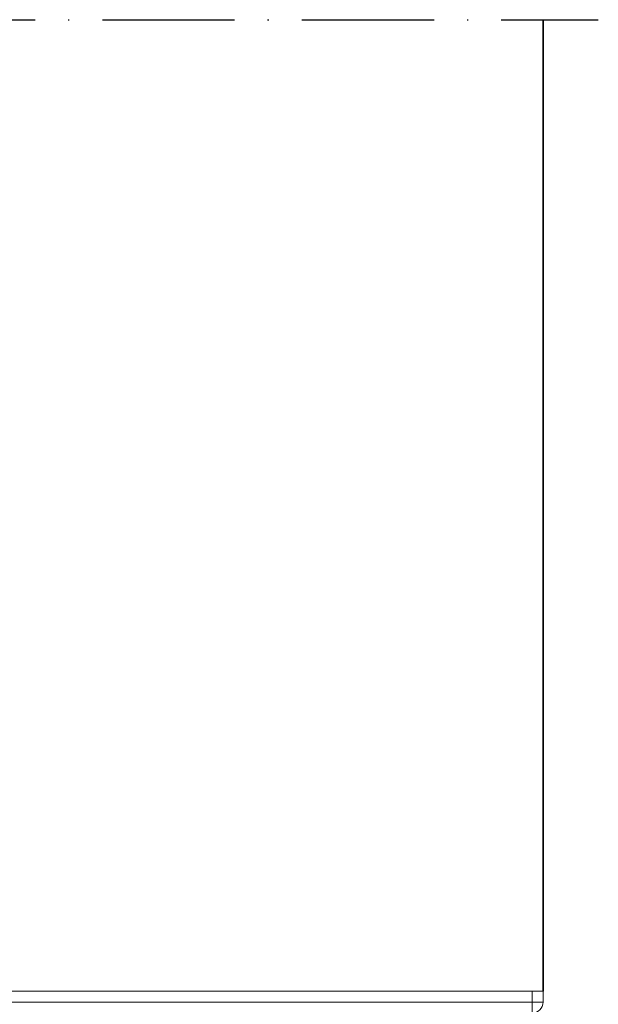
# Model space of a CAD drawing. Units: millimetres. Extents: x 25695 to 34618, y 15065 to 17276.
# Drawn here: x 29189 to 29241, y 15433 to 15522 of the extents above; entities that cross this region are included whole.
import ezdxf

# ---------------------------------------------------------------- set-up
doc = ezdxf.new("R2010")
doc.units = ezdxf.units.MM
doc.linetypes.add('ACAD_ISO10W100', pattern=[18, 12, -3, 0, -3])
for name, color, linetype, lineweight in [('S03_AL_Kontur', 255, 'Continuous', 35), ('S13_Accessori contorno', 32, 'Continuous', 20), ('S18_Mittellinie', 10, 'ACAD_ISO10W100', 25)]:
    doc.layers.add(name, color=color, linetype=linetype, lineweight=lineweight)

# ---------------------------------------------------------------- blocks, each defined once
blk = doc.blocks.new('30027584_PS-6842_Rev.00_vista02')
at = {"layer": 'S13_Accessori contorno'}
for p, q in [((-10.69810029426299, -10.18764442131032), (-10.69810029426299, -11.18764442131214)), ((38.30189970575884, -10.18764442131396), (-10.69810029426299, -10.18764442131214)), ((-9.698100294262986, -11.18764442131214), (-9.698100294262986, -10.18764442131032)), ((38.30189970575884, -11.18764442131396), (38.30189970575884, -10.18764442131396)), ((-10.69810029426299, -11.18764442131214), (-9.698100294262986, -11.18764442131214)), ((-9.698100294262986, -11.18764442131214), (-9.698100294262986, -12.18764442131214)), ((38.30189970575884, -11.18764442131396), (-9.698100294262986, -11.18764442131214)), ((38.30189970575884, -11.18764442131396), (38.30189970575884, -12.18764442131396)), ((-9.698100294262986, -12.18764442131214), (38.30189970575884, -12.18764442131396))]:
    blk.add_line(p, q, dxfattribs=at)
blk.add_arc((-9.698100294262986, -11.18764442131214), 1.000000000000004, 180, 270, dxfattribs=at)

msp = doc.modelspace()

# ---------------------------------------------------------------- linework, layer by layer
at = {"layer": 'S03_AL_Kontur'}
msp.add_line((29236.49864242052, 15522.30765744622), (29236.49864242052, 15434.10569008828), dxfattribs=at)
at = {"layer": 'S18_Mittellinie'}
msp.add_line((29015.49864242051, 15522.30765744622), (29241.49864242778, 15522.30765744622), dxfattribs=at)

# ---------------------------------------------------------------- block references
at = {"xscale": -1}
msp.add_blockref('30027584_PS-6842_Rev.00_vista02', (29225.80054212626, 15444.29333450959), dxfattribs=at)

doc.saveas('drawing.dxf')
